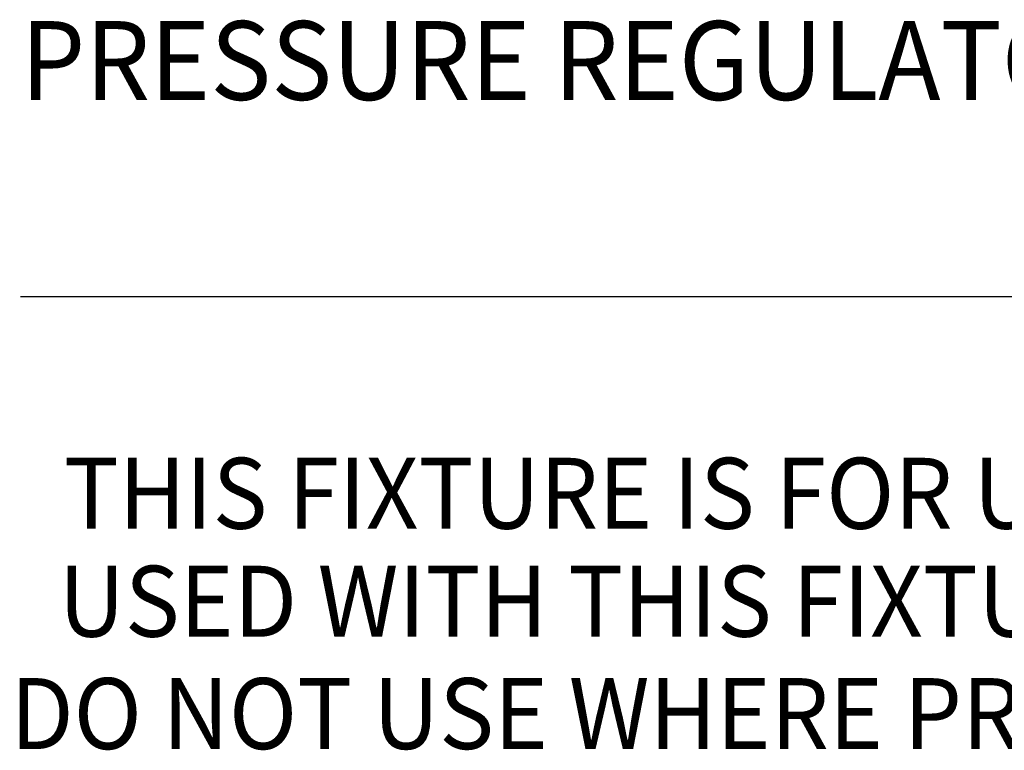
# Model space of a CAD drawing. Extents: x 1.6 to 20.6, y 0.9 to 26.
# Drawn here: x 1.6 to 4.7, y 20.9 to 23.2 of the extents above; entities that cross this region are included whole.
import ezdxf
from ezdxf.enums import TextEntityAlignment as Align

# ---------------------------------------------------------------- set-up
doc = ezdxf.new("R2010")
doc.units = 0
doc.header["$LTSCALE"] = 2.5
doc.header["$MEASUREMENT"] = 0
doc.layers.get('0').update_dxf_attribs({"linetype": 'CONTINUOUS'})
doc.layers.add('DIM', color=7, linetype='CONTINUOUS')
doc.styles.add('PLATE', font='MyriadPro-Regular_0.ttf')
doc.styles.add('ROMAND', font='MyriadPro-Regular_0.ttf')

# ---------------------------------------------------------------- blocks, each defined once
blk = doc.blocks.new('WTITLE')
blk.add_line((-7.7035, -1.5747), (-0.0785, -1.5747))
at = {"style": 'PLATE', "width": 0.95}
for tag, p, height in [('PLATE1', (-7.7035, -1.0247), 0.14), ('DESC1', (-7.7035, -1.1847), 0.1), ('DESC1', (-7.7035, -1.3447), 0.1), ('DESC1', (-7.7035, -1.5047), 0.1), ('PLATE2', (-7.7035, -1.7747), 0.14), ('DESC2', (-7.7035, -1.9347), 0.1), ('DESC2', (-7.7035, -2.0947), 0.1), ('DESC2', (-7.7035, -2.2547), 0.1), ('DWG', (-4.331, -10.063), 0.14), ('REV', (-1.7936, -10.0611), 0.1)]:
    blk.add_attdef(tag, p, '', height=height, dxfattribs=at)

msp = doc.modelspace()

# ---------------------------------------------------------------- block references
ref = msp.add_blockref('WTITLE', (20.8228, 26.2506), dxfattribs=dict(xscale=2.5, yscale=2.5, zscale=2.5))
ref.add_attrib('DESC1', 'PRESSURE REGULATOR FIXTURE, HIGH PURITY GASES, OVERHEAD CARRIER MOUNTED SINGLE', (1.564, 22.9375), dxfattribs={"height": 0.25, "style": 'PLATE', "width": 0.95})

# ---------------------------------------------------------------- texts
at = {"layer": 'DIM', "style": 'ROMAND', "width": 0.95}
for s, p in [('THIS FIXTURE IS FOR USE ON HIGH PURITY GAS SYSTEMS, INCLUDING OXYGEN. THE FOLLOWING GASES MAY BE', (1.7007, 21.8025)), ('USED WITH THIS FIXTURE: AIR, ARGON, CARBON DIOXIDE, HELIUM, NITROGEN, NITROUS OXIDE AND OXYGEN.', (1.6844, 21.4601)), (' DO NOT USE WHERE PRESSURE OR TEMPERATURE CAN EXCEED RATED OPERATING CONDITIONS.', (1.4664, 21.1039))]:
    msp.add_text(s, height=0.225, dxfattribs=at).set_placement(p, align=Align.TOP_LEFT)

doc.saveas('drawing.dxf')
